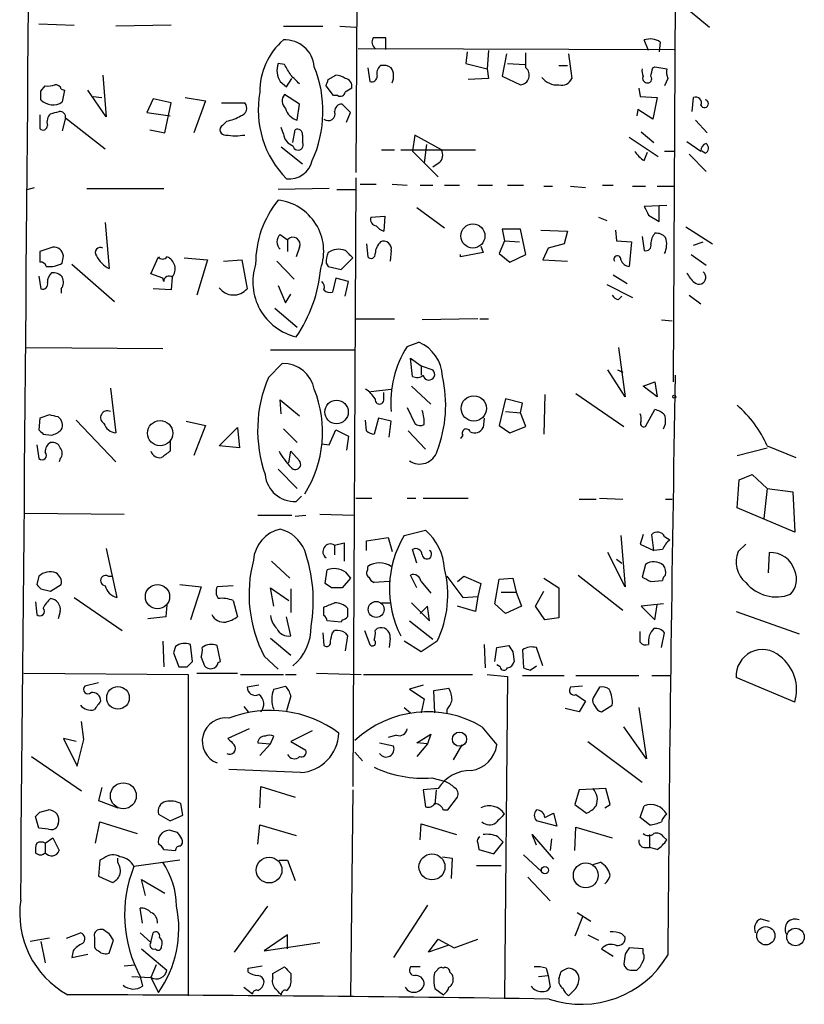
# Model space of a CAD drawing. Extents: x 3 to 725, y 8 to 944.
# Drawn here: x 472 to 534, y 662 to 740 of the extents above; entities that cross this region are included whole.
import ezdxf

# ---------------------------------------------------------------- set-up
doc = ezdxf.new("R2010")
doc.units = 0
doc.header["$MEASUREMENT"] = 0
doc.layers.add('MAIN', color=5, linetype='CONTINUOUS')

msp = doc.modelspace()

# ---------------------------------------------------------------- linework, layer by layer
at = {"layer": 'MAIN'}
for p, q in [((498.6867, 802.4706), (498.2633, 727.7099)), ((523.6633, 757.1739), (523.4093, 711.1153)), ((524.764, 740.4946), (526.288, 739.2246)), ((473.1173, 739.4786), (475.9113, 739.3939)), ((483.616, 739.3939), (479.2133, 739.3093)), ((492.506, 739.3093), (495.6387, 739.3093)), ((496.9933, 739.3093), (498.2633, 739.2246)), ((500.634, 737.4466), (500.634, 738.3779)), ((521.462, 737.3619), (521.1233, 738.2086)), ((522.3933, 738.0393), (522.3087, 737.2773)), ((498.4327, 737.5313), (523.494, 737.4466)), ((507.0687, 737.2773), (506.984, 736.3459)), ((508.762, 737.3619), (508.6773, 735.9226)), ((510.2013, 737.1079), (509.8627, 735.3299)), ((511.7253, 736.0073), (511.7253, 737.1926)), ((515.112, 737.1079), (515.366, 735.1606)), ((492.5907, 736.2613), (492.0827, 736.3459)), ((506.984, 736.3459), (508.6773, 735.9226)), ((510.286, 736.3459), (511.6407, 736.2613)), ((514.35, 736.1766), (515.0273, 736.1766)), ((478.1973, 735.4146), (478.4513, 732.1126)), ((496.062, 735.0759), (496.6547, 735.4146)), ((499.1947, 736.0073), (499.364, 734.9066)), ((508.6773, 735.9226), (508.762, 735.1606)), ((509.8627, 735.3299), (511.302, 734.6526)), ((521.8007, 736.0073), (521.97, 736.0919)), ((521.97, 736.0919), (522.9013, 735.9226)), ((473.2867, 734.1446), (473.6253, 734.5679)), ((492.252, 734.9066), (492.76, 734.4833)), ((492.76, 734.4833), (493.1833, 735.1606)), ((496.4853, 733.8059), (495.8927, 734.5679)), ((508.762, 735.1606), (507.1533, 735.0759)), ((522.986, 735.1606), (522.732, 734.5679)), ((474.8953, 734.3139), (475.1493, 734.2293)), ((475.1493, 734.2293), (474.98, 733.2979)), ((478.4513, 732.1126), (477.012, 734.2293)), ((493.776, 733.1286), (492.5907, 733.8906)), ((496.824, 733.8059), (496.4853, 733.8059)), ((520.7, 734.3986), (520.7847, 733.7213)), ((477.4353, 733.7213), (478.1127, 733.6366)), ((482.1767, 733.5519), (481.6687, 732.4513)), ((483.616, 733.2133), (482.1767, 733.5519)), ((483.108, 730.8426), (483.616, 733.2133)), ((484.7167, 733.6366), (486.3253, 733.3826)), ((486.3253, 733.3826), (485.394, 730.8426)), ((487.5953, 733.2133), (489.458, 733.2133)), ((493.6067, 731.8586), (493.776, 733.1286)), ((497.84, 732.4513), (497.1627, 733.1286)), ((520.7847, 733.7213), (522.1393, 733.6366)), ((522.1393, 733.6366), (521.8007, 731.9433)), ((524.9333, 732.5359), (525.018, 733.6366)), ((473.202, 732.2819), (473.202, 731.1813)), ((481.6687, 732.4513), (483.5313, 732.1973)), ((497.5013, 731.6893), (497.84, 732.4513)), ((520.6153, 732.7053), (520.5307, 732.1973)), ((521.8007, 731.9433), (520.6153, 732.7053)), ((475.234, 732.0279), (474.98, 731.0119)), ((475.234, 732.0279), (478.3667, 729.5726)), ((488.0187, 731.7739), (487.68, 731.4353)), ((525.1873, 731.8586), (526.1187, 730.8426)), ((481.9227, 731.0966), (483.108, 730.8426)), ((492.506, 730.7579), (492.3367, 731.2659)), ((493.268, 730.0806), (493.4373, 731.0966)), ((494.03, 730.6733), (494.03, 730.0806)), ((502.92, 730.6733), (502.7507, 729.4033)), ((505.0367, 729.4879), (502.92, 730.6733)), ((520.8693, 730.9273), (521.8853, 730.0806)), ((503.8513, 729.9113), (503.682, 728.4719)), ((519.938, 730.5039), (522.224, 728.9799)), ((524.51, 730.1653), (525.6107, 729.4033)), ((492.3367, 729.7419), (494.03, 728.3873)), ((500.2953, 729.4879), (501.3113, 729.4879)), ((501.8193, 729.4879), (507.746, 729.4879)), ((502.7507, 729.4033), (504.7827, 727.3713)), ((521.1233, 728.6413), (521.3773, 729.3186)), ((522.732, 729.4033), (523.494, 729.4033)), ((524.6793, 729.1493), (526.034, 727.7946)), ((525.9493, 729.2339), (525.6953, 729.4033)), ((504.8673, 728.4719), (504.3593, 728.1333)), ((498.2633, 727.2866), (498.0093, 679.0266)), ((498.602, 726.7786), (499.872, 726.7786)), ((501.142, 726.7786), (502.3273, 726.6939)), ((472.186, 726.3553), (472.7787, 726.5246)), ((476.9273, 726.4399), (483.0233, 726.4399)), ((496.1467, 726.4399), (492.0827, 726.3553)), ((496.7393, 726.3553), (498.2633, 726.3553)), ((503.3433, 726.6939), (504.3593, 726.6939)), ((505.2907, 726.6939), (506.476, 726.6939)), ((507.9153, 726.6939), (509.1007, 726.6939)), ((510.286, 726.6939), (511.556, 726.6939)), ((513.1647, 726.6093), (513.842, 726.6093)), ((515.2813, 726.6093), (516.4667, 726.5246)), ((517.8213, 726.6939), (518.668, 726.6939)), ((520.192, 726.6093), (521.208, 726.6093)), ((522.1393, 726.6093), (523.494, 726.6093)), ((503.0893, 724.9159), (505.2907, 723.3073)), ((522.9013, 725.0853), (521.1233, 725.0006)), ((522.3087, 723.8153), (522.3087, 725.0853)), ((478.3667, 723.7306), (478.7053, 720.0899)), ((499.4487, 724.1539), (500.5493, 724.2386)), ((500.5493, 724.2386), (500.4647, 723.0533)), ((517.4827, 724.1539), (518.16, 723.8999)), ((521.462, 724.3233), (522.3087, 723.8153)), ((511.302, 723.2226), (509.8627, 723.2226)), ((509.8627, 723.2226), (510.032, 722.2913)), ((511.7253, 721.1906), (511.302, 723.2226)), ((512.9107, 723.1379), (515.0273, 723.0533)), ((515.0273, 723.0533), (514.7733, 722.0373)), ((518.8373, 723.1379), (518.922, 722.2913)), ((524.4253, 723.3919), (526.542, 722.0373)), ((492.252, 722.7993), (492.8447, 722.3759)), ((492.8447, 722.3759), (492.8447, 721.4446)), ((510.032, 722.2913), (509.6087, 721.2753)), ((510.032, 722.2913), (511.2173, 722.2066)), ((518.922, 722.2913), (520.1073, 722.2066)), ((520.1073, 722.2066), (519.938, 720.2593)), ((520.954, 722.6299), (521.1233, 721.5293)), ((525.018, 721.9526), (525.78, 722.2066)), ((474.218, 721.7833), (473.202, 721.4446)), ((493.776, 721.7833), (493.522, 721.0213)), ((499.11, 722.0373), (499.1947, 721.0213)), ((501.0573, 721.5293), (500.9727, 720.6826)), ((508.3387, 721.3599), (506.5607, 721.0213)), ((508.1693, 721.8679), (508.3387, 721.3599)), ((509.6087, 721.2753), (510.4553, 720.5979)), ((513.5033, 721.6986), (513.08, 720.7673)), ((514.7733, 722.0373), (513.5033, 721.6986)), ((474.98, 720.5133), (475.0647, 721.1059)), ((482.0073, 719.6666), (482.6, 721.0213)), ((484.632, 720.9366), (486.4947, 720.7673)), ((486.4947, 720.7673), (485.648, 717.9733)), ((487.7647, 720.6826), (489.204, 720.7673)), ((489.204, 720.7673), (489.6273, 718.4813)), ((491.998, 720.6826), (493.3527, 719.2433)), ((495.8927, 720.5133), (496.062, 720.2593)), ((497.078, 720.0053), (498.0093, 720.9366)), ((506.5607, 721.0213), (506.5607, 721.1906)), ((510.4553, 720.5979), (511.7253, 721.1906)), ((513.08, 720.7673), (515.0273, 720.6826)), ((524.8487, 721.1906), (526.034, 720.3439)), ((475.742, 720.4286), (479.1287, 717.4653)), ((496.062, 720.2593), (497.078, 720.0053)), ((473.1173, 719.4973), (473.2867, 718.4813)), ((482.9387, 719.3279), (482.0073, 719.6666)), ((483.0233, 719.0739), (482.9387, 719.3279)), ((483.7007, 719.4126), (483.616, 718.3966)), ((496.6547, 719.3279), (496.4007, 718.2273)), ((497.6707, 719.0739), (496.6547, 719.3279)), ((497.4167, 717.8886), (497.6707, 719.0739)), ((518.668, 719.5819), (519.7687, 718.9046)), ((474.8953, 718.4813), (474.8953, 718.1426)), ((483.616, 718.3966), (482.1767, 718.4813)), ((492.0827, 718.7353), (492.6753, 717.3806)), ((518.16, 718.8199), (520.192, 717.8039)), ((492.6753, 717.3806), (493.0987, 718.0579)), ((519.0913, 717.6346), (519.3453, 717.8886)), ((524.6793, 717.9733), (525.6107, 717.2959)), ((491.8287, 716.9573), (493.6067, 715.4333)), ((498.1787, 716.1106), (501.3113, 716.1106)), ((507.9153, 716.1106), (503.5127, 716.0259)), ((508.0847, 716.1106), (508.762, 716.1106)), ((522.478, 716.0259), (523.3247, 715.9413)), ((502.3273, 713.9093), (503.2587, 714.2479)), ((472.1013, 713.8246), (482.9387, 713.7399)), ((491.49, 713.6553), (498.1787, 713.6553)), ((519.0913, 713.8246), (519.5993, 709.9299)), ((502.7507, 711.5386), (502.5813, 712.9779)), ((502.5813, 712.9779), (503.428, 712.3853)), ((491.3207, 711.4539), (492.4213, 712.5546)), ((503.428, 712.3853), (503.428, 711.6233)), ((503.428, 712.3853), (504.3593, 712.0466)), ((519.5993, 709.9299), (518.2447, 712.0466)), ((519.0067, 712.0466), (519.43, 711.8773)), ((521.0387, 710.7766), (521.97, 711.1153)), ((521.97, 711.1153), (522.1393, 709.9299)), ((478.79, 710.6073), (479.2133, 707.0513)), ((499.4487, 710.3533), (501.0573, 710.5226)), ((502.666, 710.7766), (504.19, 709.3373)), ((522.1393, 709.9299), (521.0387, 710.7766)), ((492.3367, 708.5753), (492.252, 709.6759)), ((492.252, 709.6759), (493.776, 708.4059)), ((500.4647, 709.7606), (500.4647, 710.2686)), ((510.1167, 709.7606), (509.6087, 707.6439)), ((511.4713, 709.4219), (510.1167, 709.7606)), ((513.2493, 710.0993), (513.1647, 706.9666)), ((515.7047, 710.1839), (519.5147, 707.5593)), ((502.3273, 709.0833), (502.92, 707.8133)), ((511.302, 708.6599), (511.4713, 709.4219)), ((521.208, 707.5593), (521.97, 708.9139)), ((473.202, 708.2366), (473.1173, 707.3053)), ((473.964, 708.4906), (473.202, 708.2366)), ((476.0807, 708.0673), (479.2133, 704.7653)), ((499.11, 707.2206), (499.0253, 708.0673)), ((500.0413, 708.2366), (499.7027, 706.9666)), ((501.0573, 707.9826), (500.0413, 708.2366)), ((508.4233, 708.2366), (508.3387, 707.4746)), ((510.1167, 708.7446), (511.302, 708.6599)), ((511.7253, 707.5593), (511.302, 708.6599)), ((484.8013, 707.9826), (486.3253, 707.6439)), ((486.3253, 707.6439), (485.394, 705.2733)), ((487.426, 706.0353), (488.8653, 707.4746)), ((488.8653, 707.4746), (489.0347, 705.8659)), ((492.506, 707.3899), (493.6067, 706.2893)), ((496.1467, 706.1199), (496.6547, 707.3053)), ((496.6547, 707.3053), (497.6707, 706.7973)), ((500.888, 706.7126), (501.0573, 707.9826)), ((502.412, 707.2206), (503.7667, 705.7813)), ((509.6087, 707.6439), (510.4553, 707.0513)), ((510.4553, 707.0513), (511.7253, 707.5593)), ((473.456, 706.9666), (474.1333, 706.8819)), ((497.6707, 706.7973), (497.5013, 705.6966)), ((506.73, 706.8819), (506.5607, 706.6279)), ((472.948, 706.1199), (473.1173, 705.0193)), ((483.5313, 706.3739), (483.5313, 705.6119)), ((489.0347, 705.8659), (487.426, 706.0353)), ((495.554, 706.2046), (496.1467, 706.1199)), ((528.4893, 705.2733), (530.86, 705.8659)), ((530.86, 706.0353), (533.146, 705.1039)), ((474.8107, 705.0193), (474.726, 704.7653)), ((492.9293, 704.6806), (493.0987, 705.6119)), ((493.0987, 705.6119), (493.776, 704.8499)), ((492.0827, 704.1726), (493.6067, 702.6486)), ((528.4893, 701.1246), (528.6587, 703.3259)), ((528.6587, 703.3259), (529.6747, 703.7493)), ((529.6747, 703.7493), (530.86, 702.6486)), ((530.86, 702.6486), (530.606, 700.2779)), ((530.86, 702.6486), (532.892, 702.3946)), ((493.9453, 702.0559), (493.522, 701.6326)), ((498.2633, 701.8866), (499.5333, 701.8866)), ((502.3273, 701.8866), (503.0047, 701.8866)), ((503.5973, 701.8866), (507.1533, 701.8866)), ((515.9587, 701.8019), (517.3133, 701.8019)), ((517.5673, 701.8866), (519.43, 701.8019)), ((522.8167, 701.8019), (523.3247, 701.8019)), ((532.892, 702.3946), (533.0613, 699.1773)), ((533.0613, 699.1773), (528.4893, 701.1246)), ((472.0167, 700.7013), (479.8907, 700.6166)), ((490.474, 700.5319), (493.1833, 700.5319)), ((493.4373, 700.4473), (494.284, 700.5319)), ((495.3847, 700.6166), (498.094, 700.5319)), ((499.11, 698.4999), (500.8033, 698.7539)), ((500.8033, 698.7539), (501.142, 697.6533)), ((502.0733, 698.9233), (503.7667, 699.3466)), ((519.2607, 698.9233), (519.5993, 694.8593)), ((521.0387, 699.0079), (520.7847, 698.2459)), ((521.8853, 697.7379), (521.716, 699.0079)), ((522.732, 698.8386), (523.1553, 698.5846)), ((478.4513, 697.9073), (479.298, 694.0126)), ((496.57, 698.1613), (497.332, 698.3306)), ((496.57, 698.1613), (496.57, 697.3993)), ((497.332, 698.3306), (497.332, 696.8913)), ((499.11, 697.7379), (499.11, 698.4999)), ((520.7847, 698.2459), (521.8853, 697.7379)), ((529.1667, 698.2459), (528.574, 697.6533)), ((503.0893, 696.7219), (502.7507, 697.8226)), ((519.5993, 694.8593), (518.2447, 697.5686)), ((522.5627, 697.8226), (521.8853, 697.7379)), ((531.0293, 697.5686), (530.9447, 695.9599)), ((491.5747, 696.8913), (493.014, 695.5366)), ((499.1947, 696.2139), (499.1947, 696.4679)), ((518.922, 697.0606), (519.3453, 696.7219)), ((521.208, 696.6373), (520.954, 695.6213)), ((473.1173, 695.7059), (472.948, 695.0286)), ((478.6207, 695.7059), (478.9593, 695.7059)), ((495.808, 695.1133), (495.9773, 696.2139)), ((497.84, 695.5366), (497.1627, 694.7746)), ((497.4167, 696.0446), (497.84, 695.5366)), ((503.0893, 694.7746), (502.5813, 695.7906)), ((505.46, 695.7059), (506.73, 694.0126)), ((506.3067, 695.2826), (506.8147, 695.7059)), ((506.8147, 695.7059), (508.1693, 695.1133)), ((509.6087, 695.4519), (510.7093, 695.5366)), ((510.7093, 695.5366), (510.9633, 694.4359)), ((513.1647, 695.5366), (514.35, 694.7746)), ((515.874, 695.7906), (519.43, 692.9966)), ((474.0487, 694.5206), (474.8953, 695.0286)), ((484.2933, 695.0286), (485.9867, 694.8593)), ((485.9867, 694.8593), (485.14, 692.2346)), ((488.5267, 694.9439), (487.2567, 694.8593)), ((491.744, 693.3353), (491.49, 694.7746)), ((491.49, 694.7746), (492.9293, 693.7586)), ((496.316, 694.7746), (495.808, 695.1133)), ((500.888, 695.2826), (499.7027, 695.1979)), ((503.428, 695.2826), (504.19, 694.3513)), ((508.1693, 695.1133), (507.9153, 694.0973)), ((509.27, 693.5046), (509.6087, 695.4519)), ((514.35, 694.7746), (514.35, 692.4039)), ((521.6313, 695.2826), (522.5627, 695.3673)), ((473.2867, 694.6899), (474.0487, 694.5206)), ((475.9113, 694.0126), (479.7213, 691.3879)), ((493.0987, 694.6899), (493.0987, 692.8273)), ((506.73, 694.0126), (507.9153, 694.0973)), ((507.9153, 694.0973), (507.746, 692.9119)), ((509.778, 694.4359), (510.9633, 694.4359)), ((510.9633, 694.4359), (511.3867, 693.3353)), ((512.4873, 693.3353), (513.1647, 694.5206)), ((472.8633, 693.6739), (472.948, 692.6579)), ((483.2773, 693.4199), (483.1927, 692.4886)), ((488.5267, 693.7586), (488.8653, 692.4886)), ((495.7233, 692.5733), (495.7233, 693.2506)), ((500.2953, 693.5893), (500.9727, 693.5893)), ((502.666, 693.5893), (504.1053, 692.1499)), ((503.936, 693.3353), (503.3433, 692.7426)), ((504.1053, 692.1499), (503.936, 693.3353)), ((507.746, 692.9119), (506.3067, 693.3353)), ((510.1167, 692.7426), (509.27, 693.5046)), ((511.3867, 693.3353), (510.1167, 692.7426)), ((513.2493, 692.2346), (512.4873, 693.3353)), ((522.6473, 693.5046), (520.8693, 693.3353)), ((520.8693, 693.3353), (521.97, 692.2346)), ((521.97, 692.2346), (522.1393, 693.4199)), ((474.8107, 692.9119), (474.6413, 692.3193)), ((483.1927, 692.4886), (481.7533, 692.3193)), ((493.0987, 690.9646), (492.76, 692.4886)), ((514.35, 692.4039), (513.2493, 692.2346)), ((528.4047, 692.9119), (533.4, 691.1339)), ((497.078, 692.0653), (495.9773, 692.1499)), ((497.1627, 692.2346), (497.078, 692.0653)), ((502.4967, 692.1499), (504.3593, 690.7106)), ((495.6387, 691.2186), (495.7233, 690.2026)), ((496.4007, 691.2186), (496.57, 691.3879)), ((497.4167, 691.2186), (497.586, 690.9646)), ((497.586, 690.9646), (497.4167, 689.7793)), ((498.9407, 691.3879), (499.364, 690.2873)), ((499.7873, 691.3879), (499.9567, 691.5573)), ((520.7847, 690.4566), (520.7847, 691.3033)), ((522.478, 690.0333), (522.732, 691.2186)), ((482.9387, 690.5413), (483.0233, 688.5093)), ((483.9547, 690.1179), (483.7853, 689.6099)), ((485.3093, 688.9326), (485.14, 690.2873)), ((487.5107, 688.9326), (487.2567, 690.2026)), ((491.49, 690.7953), (493.0987, 689.4406)), ((500.9727, 690.7953), (500.888, 690.0333)), ((503.428, 689.6946), (502.0733, 690.5413)), ((504.698, 690.5413), (503.428, 689.6946)), ((508.4233, 690.2873), (508.508, 688.4246)), ((509.4393, 690.0333), (510.3707, 690.2026)), ((483.7853, 689.6099), (484.2087, 688.5093)), ((485.9867, 689.2713), (486.2407, 688.5939)), ((490.982, 689.3559), (492.0827, 688.3399)), ((509.27, 688.9326), (509.4393, 690.0333)), ((510.7093, 689.6946), (510.794, 688.9326)), ((511.4713, 689.8639), (511.556, 688.4246)), ((513.08, 688.5939), (512.572, 690.0333)), ((484.886, 688.5093), (485.3093, 688.9326)), ((487.3413, 688.8479), (487.5107, 688.9326)), ((509.6933, 688.5093), (509.4393, 688.6786)), ((512.064, 688.2553), (512.572, 688.5939)), ((471.932, 688.0013), (484.9707, 687.9166)), ((484.9707, 687.9166), (484.9707, 662.4319)), ((485.648, 688.0013), (488.8653, 688.0013)), ((489.1193, 687.9166), (492.506, 687.9166)), ((492.6753, 687.9166), (493.522, 687.9166)), ((495.1307, 688.0013), (498.6867, 687.9166)), ((498.856, 687.9166), (507.492, 687.9166)), ((508.6773, 687.9166), (510.286, 687.7473)), ((510.286, 687.7473), (510.032, 662.2626)), ((511.4713, 687.8319), (514.7733, 687.8319)), ((515.7047, 687.8319), (520.7, 687.8319)), ((521.716, 687.8319), (523.1553, 687.8319)), ((477.8587, 687.2393), (476.758, 686.9853)), ((490.5587, 687.0699), (489.6273, 686.9006)), ((491.744, 686.7313), (492.6753, 686.9853)), ((503.5973, 687.0699), (502.4967, 686.7313)), ((516.2127, 686.9853), (515.2813, 686.9006)), ((533.0613, 685.7153), (528.4047, 687.6626)), ((493.0987, 686.2233), (492.76, 685.0379)), ((502.4967, 686.7313), (503.682, 685.9693)), ((504.444, 686.6466), (505.6293, 686.8159)), ((504.5287, 684.8686), (504.444, 686.6466)), ((515.7047, 686.3079), (516.4667, 685.7999)), ((517.5673, 686.9006), (517.0593, 686.0539)), ((489.3733, 685.3766), (489.712, 684.9533)), ((503.682, 685.9693), (503.428, 684.8686)), ((516.4667, 685.7999), (515.9587, 684.9533)), ((517.7367, 684.9533), (518.5833, 685.4613)), ((502.0733, 685.2919), (502.5813, 684.8686)), ((505.46, 685.1226), (505.46, 684.7839)), ((515.9587, 684.9533), (514.858, 685.2073)), ((520.7, 685.2919), (521.2927, 681.2279)), ((476.6733, 682.7519), (476.504, 684.1913)), ((489.7967, 683.5986), (488.1033, 682.8366)), ((494.792, 683.4293), (493.0987, 682.5826)), ((501.4807, 683.0906), (500.8033, 682.9213)), ((503.0893, 682.4979), (504.19, 683.1753)), ((504.19, 683.1753), (503.936, 682.4133)), ((508.254, 683.7679), (509.4393, 682.3286)), ((521.2927, 681.2279), (519.5147, 683.7679)), ((476.0807, 682.5826), (475.0647, 682.8366)), ((475.0647, 682.8366), (476.1653, 680.6353)), ((476.1653, 680.6353), (476.6733, 682.7519)), ((490.474, 682.4979), (491.49, 682.4133)), ((491.49, 682.4133), (490.6433, 681.4819)), ((491.49, 682.4133), (491.744, 683.0059)), ((493.0987, 682.5826), (494.284, 681.9053)), ((500.126, 682.4979), (501.2267, 682.2439)), ((503.936, 682.4133), (503.0893, 682.4979)), ((503.936, 682.4133), (503.0893, 681.3973)), ((506.6453, 682.3286), (505.968, 681.1433)), ((516.636, 682.5826), (520.954, 679.3653)), ((498.1787, 681.7359), (498.7713, 681.0586)), ((472.5247, 681.3973), (476.504, 678.6879)), ((493.8607, 680.1273), (488.188, 680.3813)), ((504.2747, 679.7039), (505.2907, 679.4499)), ((478.1127, 678.9419), (477.8587, 677.9259)), ((490.6433, 677.3333), (490.728, 679.0266)), ((490.728, 679.0266), (493.4373, 678.1799)), ((498.0093, 678.7726), (497.84, 662.3473)), ((504.7827, 678.8573), (503.5973, 678.7726)), ((503.5973, 678.7726), (503.7667, 677.4179)), ((504.6133, 678.7726), (504.5287, 677.5873)), ((515.9587, 678.7726), (515.62, 677.5873)), ((518.0753, 678.8573), (515.9587, 678.7726)), ((518.414, 677.5873), (518.0753, 678.8573)), ((477.8587, 677.9259), (479.3827, 677.3333)), ((484.5473, 676.7406), (484.378, 677.6719)), ((505.5447, 677.1639), (506.3067, 678.1799)), ((515.62, 677.5873), (516.5513, 676.9099)), ((517.9907, 677.3333), (518.414, 677.5873)), ((473.202, 676.9946), (473.8793, 677.1639)), ((482.6, 676.8253), (483.5313, 676.3173)), ((505.206, 677.1639), (505.5447, 677.1639)), ((513.2493, 676.5713), (513.9267, 676.9099)), ((513.9267, 676.9099), (514.1807, 675.8939)), ((520.7847, 676.5713), (521.1233, 677.5026)), ((473.1173, 675.7246), (472.8633, 676.6559)), ((474.6413, 676.0633), (474.5567, 675.8093)), ((477.6047, 674.5393), (477.9433, 676.2326)), ((477.9433, 676.2326), (480.9067, 675.3013)), ((483.5313, 676.3173), (484.5473, 676.7406)), ((503.3433, 674.7933), (503.428, 676.0633)), ((503.428, 676.0633), (506.222, 675.2166)), ((514.1807, 675.8939), (512.572, 676.3173)), ((521.5467, 675.9786), (520.7847, 676.5713)), ((473.8793, 675.6399), (473.1173, 675.7246)), ((484.124, 675.3859), (483.4467, 675.5553)), ((490.474, 674.4546), (490.6433, 675.9786)), ((490.6433, 675.9786), (493.522, 675.1319)), ((512.572, 674.3699), (512.2333, 675.2166)), ((512.2333, 675.2166), (513.9267, 673.2693)), ((515.62, 673.9466), (515.7047, 675.8093)), ((515.7047, 675.8093), (518.5833, 674.9626)), ((521.5467, 675.2166), (521.5467, 674.2006)), ((473.6253, 674.5393), (474.218, 674.9626)), ((473.6253, 674.5393), (473.6253, 673.7773)), ((474.218, 674.9626), (474.726, 673.9466)), ((507.9153, 674.5393), (508, 674.0313)), ((509.1853, 673.6926), (509.9473, 674.6239)), ((509.524, 675.0473), (509.9473, 674.6239)), ((513.7573, 674.8779), (513.6727, 673.9466)), ((522.6473, 675.0473), (522.9013, 674.7933)), ((483.0233, 674.0313), (483.9547, 673.9466)), ((508, 674.0313), (509.1853, 673.6926)), ((521.1233, 674.2006), (521.5467, 674.2006)), ((522.1393, 674.0313), (521.5467, 674.2006)), ((477.9433, 673.1846), (477.8587, 671.9146)), ((478.282, 673.3539), (477.9433, 673.1846)), ((479.3827, 673.0153), (479.3827, 673.3539)), ((484.2933, 673.1846), (480.6527, 672.6766)), ((492.1673, 673.1846), (492.8447, 673.1846)), ((492.8447, 673.1846), (493.4373, 671.5759)), ((505.1213, 673.4386), (505.8833, 673.3539)), ((505.8833, 673.3539), (505.7987, 671.7453)), ((511.556, 673.6079), (512.9953, 672.2533)), ((517.0593, 672.8459), (517.652, 673.0153)), ((507.8307, 672.7613), (509.778, 672.7613)), ((477.8587, 671.9146), (478.9593, 671.4066)), ((481.584, 670.3906), (481.2453, 671.6606)), ((481.2453, 671.6606), (483.108, 670.5599)), ((511.8947, 671.8299), (513.6727, 669.9673)), ((481.33, 668.1893), (481.1607, 669.3746)), ((491.236, 669.5439), (488.6113, 665.9033)), ((503.936, 669.6286), (501.2267, 665.4799)), ((515.7893, 669.0359), (516.89, 668.3586)), ((516.2127, 668.6973), (515.62, 667.1733)), ((530.352, 668.5279), (531.0293, 668.3586)), ((475.3187, 667.0039), (476.4193, 667.4273)), ((478.1973, 667.6813), (477.9433, 667.6813)), ((481.1607, 667.4273), (482.0073, 666.6653)), ((482.0073, 666.6653), (482.1767, 667.4273)), ((473.964, 667.0039), (472.44, 666.7499)), ((473.2867, 666.7499), (473.6253, 665.0566)), ((477.52, 667.0886), (477.52, 666.4959)), ((478.7053, 665.8186), (479.044, 666.8346)), ((492.8447, 667.2579), (490.982, 665.9879)), ((490.982, 665.9879), (495.3847, 666.6653)), ((492.8447, 666.1573), (492.8447, 667.2579)), ((504.0207, 665.9033), (504.7827, 666.9193)), ((504.7827, 666.9193), (506.0527, 666.2419)), ((506.0527, 666.2419), (507.9153, 666.9193)), ((516.636, 667.2579), (517.4827, 666.8346)), ((519.3453, 667.3426), (519.5993, 667.0886)), ((475.8267, 665.9879), (475.742, 665.4799)), ((481.2453, 666.1573), (483.2773, 664.4639)), ((505.5447, 666.4113), (504.0207, 665.9033)), ((517.7367, 666.1573), (518.668, 665.5646)), ((521.0387, 666.1573), (519.938, 666.2419)), ((521.0387, 665.8186), (521.0387, 666.1573)), ((475.742, 665.4799), (477.012, 665.7339)), ((519.5993, 665.7339), (519.5147, 664.9719)), ((479.8907, 664.8026), (480.7373, 664.8873)), ((482.4307, 664.8873), (482.0073, 663.8713)), ((489.712, 664.6333), (490.8127, 664.8026)), ((489.712, 664.2946), (489.712, 664.6333)), ((491.6593, 664.2099), (492.5907, 664.7179)), ((503.3433, 664.7179), (502.5813, 664.7179)), ((513.334, 664.6333), (513.5033, 664.0406)), ((520.0227, 664.4639), (520.5307, 664.4639)), ((480.4833, 663.9559), (482.0073, 663.8713)), ((481.1607, 663.9559), (481.33, 663.1939)), ((482.0073, 663.8713), (482.6, 662.6859)), ((491.6593, 663.8713), (491.6593, 664.2099)), ((493.0987, 664.2099), (493.0987, 663.7866)), ((512.7413, 663.9559), (513.5033, 664.0406)), ((513.5033, 664.0406), (513.6727, 663.1093)), ((489.3733, 663.1093), (490.0507, 662.6013)), ((504.5287, 663.0246), (505.206, 662.5166)), ((515.4507, 662.7706), (515.112, 662.4319))]:
    msp.add_line(p, q, dxfattribs=at)
for centre, radius in [((507.5339, 722.6713), 0.954), ((496.7227, 708.7173), 0.9329), ((507.6063, 709.0012), 1.002), ((523.494, 709.93), 0.1197), ((482.73, 707.0364), 1.0016), ((482.5265, 694.0716), 0.9634), ((499.8633, 693.0646), 0.6317), ((479.3936, 686.0558), 0.8981), ((506.4715, 682.7769), 0.5626), ((479.8167, 678.2922), 1.0306), ((504.2911, 672.6523), 1.0306), ((491.3752, 672.3999), 1.0206), ((516.4852, 671.9823), 0.9868), ((513.2493, 672.3888), 0.2878), ((530.7595, 667.1936), 0.7223), ((533.1166, 667.0952), 0.6958)]:
    msp.add_circle(centre, radius, dxfattribs=at)
for centre, radius, start, end in [((-41501.1529, 1071.4986), 41974.7507, 359.45201461, 359.6811976), ((496.0576, 734.1215), 5.4147, 130.989923, 180.651842), ((492.6433, 735.8855), 2.3272, 5.088327, 93.382364), ((500.1967, 738.0534), 0.6635, 150.718925, 231.898552), ((500.126, 484.3781), 254.0003, 89.885409, 90.114591), ((521.5985, 736.9249), 1.3688, 54.503196, 110.313542), ((493.73, 735.8101), 1.7322, 161.982391, 211.437405), ((281.1734, 608.8402), 246.8469, 30.848162, 31.077349), ((500.6482, 735.5839), 0.7367, 126.432795, 200.169164), ((500.4225, 735.0341), 1.162, 56.884348, 100.502431), ((324.1124, 565.751), 239.4621, 44.885409, 45.114591), ((486.209, 732.5636), 9.4367, 335.440323, 21.955759), ((496.5698, 733.89), 1.527, 56.315136, 86.812677), ((499.4958, 735.3487), 0.4613, 253.399492, 357.664214), ((499.9915, 735.3354), 1.2599, 335.947471, 32.228088), ((511.2377, 735.4162), 0.7663, 274.813316, 50.480685), ((521.8843, 735.7531), 0.9456, 169.674018, 206.58673), ((521.335, 735.1605), 0.3413, 150.242626, 262.879149), ((521.3985, 735.1182), 0.3146, 250.349851, 42.282263), ((352.366, 778.0186), 174.5654, 345.845185, 346.074368), ((524.4695, 735.7112), 1.5824, 172.322568, 200.362373), ((473.8367, 736.1361), 1.5824, 262.322568, 290.362373), ((474.4551, 734.204), 0.4537, 14.017867, 98.594459), ((368.9699, 777.1494), 133.8752, 341.453843, 341.683013), ((497.3214, 734.5467), 0.6213, 346.207586, 81.176006), ((514.2078, 736.172), 1.526, 217.390269, 275.346713), ((514.597, 735.4286), 0.8144, 252.343781, 340.786322), ((303.9367, 733.806), 169.3503, 359.885409, 0.114558), ((498.2309, 732.6461), 7.7182, 169.4451, 224.859846), ((493.2333, 733.3864), 0.8168, 141.881384, 226.909979), ((497.0357, 734.1305), 0.3875, 236.88812, 349.502061), ((582.3533, 607.2178), 152.6537, 123.578078, 123.807241), ((474.2322, 734.3703), 1.3074, 223.68291, 304.88862), ((488.9771, 732.8092), 0.6281, 283.082803, 40.040317), ((497.1485, 732.5501), 0.5787, 88.593886, 181.406114), ((525.2127, 733.2386), 0.4431, 333.932306, 116.067694), ((525.9019, 733.1581), 0.3128, 201.413638, 81.284474), ((474.6977, 731.6893), 0.938, 133.777634, 195.710475), ((432.0579, 901.7939), 174.5533, 283.919686, 284.148845), ((474.7966, 732.0985), 0.4431, 350.831064, 99.168936), ((487.4392, 734.9223), 3.2013, 280.42923, 301.655927), ((493.903, 733.0863), 1.263, 193.57302, 256.43139), ((496.0718, 732.3466), 0.533, 229.169015, 20.805183), ((473.456, 731.4071), 0.3399, 221.636339, 4.759442), ((487.8917, 731.0825), 0.4114, 120.966145, 275.901842), ((488.696, 736.0027), 5.3836, 261.862974, 278.137026), ((493.6011, 730.8765), 1.1015, 186.181077, 252.397417), ((493.6066, 730.7071), 0.4247, 355.43576, 113.492649), ((493.6725, 729.8831), 0.4084, 187.95155, 28.918348), ((526.1868, 729.4393), 0.5772, 105.350887, 183.575715), ((525.7598, 729.6407), 0.4487, 294.977557, 52.333315), ((504.3269, 729.0841), 0.8166, 311.435426, 29.635229), ((522.435, 730.715), 2.4537, 212.315026, 237.684974), ((492.9733, 729.0547), 1.8651, 263.432845, 347.193964), ((498.39, 720.4499), 8.0853, 141.26903, 180.15094), ((491.6277, 721.4566), 4.0775, 340.416312, 83.593082), ((690.5875, 809.3219), 189.2834, 206.45383, 206.683054), ((499.9067, 723.9692), 0.4938, 158.037006, 265.970595), ((500.8027, 724.1532), 1.1507, 216.016391, 252.917772), ((522.9857, 721.9865), 1.3554, 138.538483, 177.851992), ((522.0667, 721.8978), 0.9908, 40.805138, 95.600693), ((492.8165, 722.2066), 0.8185, 133.604026, 226.395974), ((493.2703, 722.0167), 0.5569, 335.224859, 139.836137), ((501.1302, 721.2267), 1.3438, 133.178636, 177.927351), ((500.4647, 721.6563), 0.6061, 347.903922, 114.776461), ((521.2016, 722.0152), 1.6999, 334.197702, 18.17061), ((684.9018, 721.0212), 211.7002, 179.885408, 180.114564), ((474.289, 721.0042), 0.7823, 7.469297, 95.207027), ((477.9856, 721.366), 0.3943, 57.523235, 221.27752), ((498.307, 720.4707), 2.4147, 158.392463, 178.989129), ((496.9087, 720.09), 1.5263, 70.559549, 123.693191), ((349.5255, 573.0705), 209.5515, 44.880575, 45.109739), ((499.4564, 721.229), 0.3341, 218.437515, 7.965195), ((521.2716, 721.889), 0.3891, 247.594233, 22.405767), ((473.2698, 720.1493), 0.4537, 14.030118, 98.594459), ((473.9642, 722.2903), 2.0468, 262.865956, 299.753909), ((479.5095, 721.9101), 1.9899, 203.83678, 246.16322), ((482.9387, 721.254), 0.4109, 214.490571, 325.501532), ((482.8915, 720.0597), 1.0361, 321.351419, 68.139032), ((518.9894, 720.8284), 0.2781, 347.308059, 211.631806), ((520.0165, 721.0694), 0.8139, 201.787031, 264.465227), ((474.7608, 719.0162), 0.9665, 130.484912, 181.594926), ((474.2302, 718.7658), 0.9903, 40.782042, 95.615598), ((494.5644, 719.0314), 4.483, 161.840286, 256.554276), ((484.2401, 721.0662), 11.2716, 325.434536, 355.03103), ((526.3291, 720.5547), 1.9886, 203.828505, 231.923362), ((525.4631, 719.3952), 0.5428, 228.398018, 54.28072), ((473.4349, 718.8411), 0.3891, 247.613458, 22.386542), ((474.1711, 719.0167), 0.9006, 323.524537, 26.078517), ((483.4466, 719.074), 0.4233, 53.113861, 180.013536), ((495.1308, 718.6083), 0.6292, 340.338213, 47.731211), ((488.5602, 719.3959), 1.4054, 216.196417, 319.400474), ((496.189, 718.82), 0.6294, 222.276138, 289.655661), ((519.1763, 718.3124), 0.6831, 209.762567, 262.852096), ((502.0266, 711.4059), 3.0976, 2.455325, 66.56169), ((509.0911, 709.5076), 8.07, 146.944999, 185.425321), ((492.491, 710.0382), 2.5174, 11.094336, 91.58659), ((504.0489, 711.7079), 0.4594, 190.610463, 47.496448), ((501.0863, 707.2755), 10.622, 156.835407, 199.388511), ((503.1074, 712.2463), 0.7925, 243.250656, 308.179965), ((495.2117, 709.2679), 10.1664, 338.923443, 12.906035), ((4726.9365, 634.4425), 4204.0663, 178.9480702, 179.5746893), ((486.4271, 707.1227), 9.1865, 327.784249, 21.721611), ((497.7136, 708.4489), 2.4537, 32.315026, 57.684974), ((500.126, 709.6845), 0.3471, 167.336927, 12.663073), ((478.5422, 708.2756), 0.5305, 62.149899, 240.627538), ((500.0167, 707.7282), 3.6653, 0.006253, 17.48234), ((521.5656, 707.2885), 1.675, 45.863544, 76.028469), ((522.5969, 702.4286), 9.0159, 23.580435, 49.189988), ((431.9703, 539.0515), 174.5654, 75.851179, 76.080322), ((474.2265, 707.6778), 0.7655, 330.883605, 57.194178), ((519.9381, 708.1521), 0.9465, 349.683783, 26.559637), ((521.5309, 708.0294), 1.2866, 330.194911, 21.005858), ((557.9366, 791.7859), 119.7133, 224.885375, 225.114625), ((473.7281, 708.5085), 1.6763, 283.988163, 314.129898), ((479.3316, 708.146), 1.1011, 197.587464, 263.832202), ((499.762, 707.9235), 0.9587, 227.151439, 266.453861), ((503.3596, 708.2982), 0.6545, 227.805219, 299.510349), ((507.0105, 707.0459), 0.3249, 16.081041, 210.313555), ((507.6614, 707.8132), 0.7572, 243.431565, 333.438333), ((521.0915, 707.8133), 0.2793, 142.695275, 294.639097), ((474.4083, 705.5909), 0.7856, 117.243539, 184.643715), ((474.208, 705.6786), 0.6311, 17.263584, 104.619728), ((474.3662, 705.4426), 0.6138, 316.399434, 43.600566), ((473.3713, 705.2733), 0.3592, 225, 45), ((482.714, 705.8301), 0.7396, 197.158545, 280.911862), ((610.2045, 536.017), 211.6803, 126.756654, 126.985815), ((496.7588, 708.0027), 5.1767, 207.506051, 225.005478), ((503.3197, 706.033), 1.4412, 235.176362, 343.010972), ((493.4569, 704.5699), 0.4245, 212.477402, 41.265912), ((493.3847, 703.9557), 2.3272, 185.088327, 273.382364), ((492.841, 696.7835), 2.7125, 102.54118, 175.932593), ((491.5563, 696.6649), 2.8525, 22.096073, 75.883863), ((509.2011, 694.7124), 8.2787, 149.426623, 206.917276), ((500.8882, 696.0023), 4.4125, 3.850352, 49.280821), ((522.166, 698.575), 0.6244, 24.972543, 136.109565), ((496.2495, 697.6412), 0.6109, 58.357476, 234.264988), ((503.0047, 697.3824), 0.5082, 1.905397, 119.985395), ((524.3827, 697.0186), 1.9897, 128.08865, 156.16616), ((482.7818, 693.7459), 12.0953, 350.389479, 19.271603), ((503.886, 697.4339), 0.3749, 185.295436, 54.194014), ((530.4963, 696.8181), 2.0959, 156.51604, 230.626348), ((531.1279, 695.5538), 2.0172, 16.576276, 92.801698), ((500.4345, 694.2633), 10.6504, 165.244553, 207.436726), ((496.5132, 694.5664), 1.7325, 58.566045, 108.018708), ((500.126, 695.0699), 1.6798, 56.329799, 123.670201), ((497.0548, 694.2373), 8.4899, 334.193117, 14.051466), ((521.873, 695.6665), 1.1767, 48.852092, 124.411224), ((521.7798, 695.9599), 1.0506, 350.726849, 34.34197), ((474.0037, 694.7178), 1.3274, 69.342414, 131.894493), ((474.0319, 695.198), 0.8799, 348.899511, 59.987772), ((478.4189, 695.3498), 0.4092, 60.46, 262.671808), ((499.5063, 695.956), 0.4044, 140.386678, 235.854122), ((499.9996, 695.9182), 0.7791, 202.400936, 247.599064), ((502.7983, 695.1927), 0.6361, 8.125007, 109.947705), ((605.9626, 864.7668), 189.3057, 243.31696, 243.546156), ((523.1129, 695.325), 0.5518, 122.463229, 175.603684), ((531.4825, 695.4542), 1.7171, 316.241159, 23.151709), ((557.8173, 779.5592), 119.7841, 224.885442, 225.114558), ((479.6225, 695.2684), 1.297, 194.488369, 255.511631), ((488.0661, 694.4633), 0.9011, 153.929748, 216.452783), ((496.7393, 483.1248), 211.6502, 89.885381, 90.114592), ((531.5951, 697.2158), 3.1574, 219.72518, 290.923904), ((487.6379, 691.77), 2.1782, 65.917859, 97.826177), ((473.202, 692.9119), 0.3592, 225, 45), ((475.6552, 692.0668), 2.4586, 130.800733, 153.445371), ((473.9459, 693.057), 0.8769, 350.475375, 83.268025), ((411.4837, 905.0648), 227.9508, 291.687971, 291.917186), ((496.6074, 692.2482), 1.3416, 43.160568, 91.597425), ((666.9359, 692.8272), 169.3502, 179.885409, 180.114558), ((487.7788, 693.0956), 1.0419, 204.840818, 278.566386), ((487.4479, 694.3709), 2.3563, 281.905565, 306.980293), ((492.9575, 692.6721), 1.4708, 183.851648, 229.281668), ((495.4272, 692.1078), 0.5517, 4.376403, 57.539959), ((497.1204, 692.7848), 0.5518, 274.396316, 327.536771), ((490.7554, 691.6453), 3.9527, 309.468906, 1.178544), ((500.253, 690.894), 0.7265, 352.191142, 114.070596), ((492.9168, 691.9451), 0.9973, 202.88326, 280.50989), ((326.9675, 733.2358), 174.5653, 345.843219, 346.07237), ((496.7396, 690.0342), 1.3643, 60.24418, 97.141165), ((498.2209, 691.1761), 1.5806, 339.629778, 7.700518), ((522.9443, 690.4988), 1.4973, 135.013529, 188.120362), ((521.9822, 690.5718), 0.9902, 40.782042, 95.615598), ((484.6956, 689.1656), 1.2065, 68.387304, 127.883313), ((486.8064, 689.1208), 1.1718, 67.400446, 128.854538), ((495.935, 690.4354), 0.3147, 227.717737, 19.667298), ((499.5757, 690.4143), 0.2469, 210.959776, 59.02828), ((637.5399, 774.5985), 152.6259, 213.57026, 213.799443), ((512.1998, 688.7913), 1.2966, 73.317686, 124.183984), ((521.2503, 690.8798), 0.6292, 222.268789, 289.661787), ((484.5049, 689.8215), 1.5807, 339.629778, 7.700518), ((530.4928, 687.7867), 2.0918, 48.604847, 183.401203), ((529.8276, 686.6757), 3.3733, 343.458725, 52.610358), ((484.5474, 857.8592), 169.3502, 269.885409, 270.114558), ((486.7286, 688.9914), 0.6293, 219.17026, 346.818393), ((510.0038, 688.5657), 0.3155, 190.295103, 333.434949), ((510.2015, 689.0171), 0.5985, 278.116564, 351.883436), ((554.1325, 815.3323), 133.8593, 251.453817, 251.683013), ((477.012, 686.7313), 0.3592, 135, 315), ((491.4721, 685.8181), 1.6763, 13.988163, 44.129898), ((517.779, 686.0541), 0.8726, 50.902319, 104.041021), ((477.3519, 685.8067), 0.6761, 359.423757, 97.299509), ((490.2906, 686.9147), 0.6634, 181.217773, 293.837087), ((490.054, 685.5569), 0.9048, 318.153998, 56.097428), ((493.6522, 685.9269), 2.0708, 157.142188, 202.855263), ((503.6305, 685.7705), 2.2557, 2.899444, 27.610188), ((515.5523, 686.6466), 0.3714, 136.854644, 294.225635), ((516.5523, 685.7155), 2.0468, 352.865956, 29.753909), ((477.2237, 686.1174), 1.038, 219.202026, 286.5861), ((647.1149, 558.4494), 211.6803, 143.014185, 143.243346), ((504.2579, 686.289), 1.675, 315.863544, 346.028469), ((517.6522, 685.8423), 0.6295, 160.359033, 227.717127), ((517.8531, 685.6095), 0.6664, 200.455419, 259.941222), ((491.4678, 675.9029), 9.1504, 53.515068, 111.003974), ((503.9524, 676.4796), 8.4631, 59.450631, 133.017708), ((487.9256, 682.6141), 1.85, 81.845369, 248.803056), ((491.4053, 682.3712), 0.7194, 61.913927, 118.079046), ((493.645, 683.3863), 3.2661, 273.786653, 357.782097), ((501.6977, 683.6885), 0.636, 250.052295, 351.87372), ((488.2599, 682.0381), 0.4559, 238.05324, 39.580309), ((615.3572, 809.5825), 179.6053, 224.885409, 225.114592), ((491.0109, 682.4712), 0.5376, 84.042316, 177.15303), ((500.6535, 681.99), 0.6269, 212.703924, 23.891036), ((507.0688, 682.6671), 2.3945, 278.126719, 351.873282), ((493.3668, 681.7923), 0.5687, 203.378474, 316.011584), ((493.9242, 681.7571), 0.3891, 247.613458, 22.386542), ((503.6116, 688.8908), 9.2108, 244.888369, 274.128385), ((507.3287, 677.3273), 2.9703, 88.483684, 148.996547), ((504.4026, 677.2923), 2.3332, 44.991318, 67.627211), ((505.7986, 678.4339), 0.5681, 333.43946, 63.425927), ((516.1061, 677.9774), 1.2972, 338.529947, 42.710139), ((483.3782, 677.0522), 0.8106, 103.228783, 196.255116), ((483.5313, 675.9792), 1.8927, 63.425472, 100.30593), ((503.9783, 678.053), 0.6694, 251.573171, 325.301058), ((504.4502, 676.8618), 0.8139, 21.787031, 84.465227), ((521.6307, 676.1621), 1.4333, 27.562674, 110.73243), ((388.3827, 761.4752), 119.7133, 314.885375, 315.114625), ((473.9003, 676.3643), 0.7999, 337.892626, 91.504421), ((508.8356, 676.1074), 1.3953, 30.965869, 118.524923), ((679.0557, 507.1492), 239.4974, 134.889638, 135.118804), ((513.0165, 676.7406), 0.6138, 136.399434, 223.600566), ((512.5847, 676.495), 0.669, 6.54922, 91.08771), ((515.7463, 678.7311), 1.9912, 293.846208, 321.904188), ((523.5792, 675.8936), 1.1522, 126.039438, 162.889228), ((508.852, 676.8094), 0.8308, 223.966174, 307.232638), ((521.3771, 678.4346), 2.4619, 273.95031, 296.56297), ((474.0909, 676.233), 0.6297, 250.365149, 317.709785), ((483.4951, 674.642), 0.9146, 93.033531, 191.824768), ((357.3049, 590.4646), 152.6261, 33.578069, 33.807272), ((508.6349, 673.0563), 2.1805, 65.936395, 97.807178), ((521.462, 675.7455), 0.6136, 226.380116, 313.619885), ((522.097, 674.6664), 0.6693, 34.689739, 108.440363), ((474.4315, 673.9887), 1.5824, 159.637627, 187.677432), ((473.2866, 673.9038), 0.7201, 61.943894, 118.049084), ((482.3039, 673.7352), 0.778, 22.371722, 67.628278), ((484.0816, 674.6663), 0.4359, 299.058435, 29.040561), ((508.2541, 674.7086), 0.3787, 116.571817, 206.551521), ((521.1421, 674.6615), 0.4613, 163.399492, 267.664214), ((520.8297, 676.1029), 2.4508, 302.29978, 327.700221), ((473.2443, 674.1159), 0.5097, 221.627938, 318.372062), ((474.1305, 674.1558), 0.6312, 216.840853, 340.643552), ((484.251, 673.989), 0.2993, 81.875312, 188.143638), ((478.9742, 672.5384), 1.0697, 57.305325, 130.324744), ((478.1976, 672.2957), 1.3865, 347.655866, 31.266381), ((479.4326, 672.0901), 1.3537, 25.673515, 84.940065), ((477.7026, 669.445), 6.3375, 0.894171, 34.288609), ((516.8956, 671.6542), 1.5572, 12.804592, 60.937891), ((490.14, 668.8541), 10.2284, 158.055147, 208.612427), ((478.2399, 672.7187), 1.4964, 298.735138, 331.264862), ((517.4112, 672.155), 1.0148, 304.822273, 351.174426), ((478.9793, 668.973), 7.3806, 171.594334, 241.019289), ((481.2575, 668.3891), 0.9902, 40.782042, 95.60984), ((481.7032, 668.2777), 0.8169, 353.787609, 68.145192), ((475.363, 667.7848), 8.8528, 324.833011, 11.46123), ((530.6906, 667.766), 0.8338, 113.961093, 203.967373), ((533.0689, 667.7297), 0.7867, 65.109387, 209.474786), ((476.2922, 666.9616), 0.4827, 307.890597, 74.734471), ((477.9539, 667.2262), 0.4552, 91.334268, 197.595058), ((393.7686, 540.5004), 152.6538, 56.192749, 56.421911), ((482.3884, 667.1945), 0.3147, 340.332702, 132.282263), ((518.4888, 665.2773), 2.2359, 67.475739, 91.917177), ((351.8631, 582.4059), 152.6538, 33.578089, 33.807251), ((482.2401, 666.4536), 0.3147, 137.717737, 289.667298), ((482.1978, 666.5806), 0.7037, 338.83972, 46.214956), ((519.0067, 667.0039), 0.5986, 261.865837, 8.134163), ((477.3921, 664.7615), 1.9886, 113.828505, 141.923362), ((477.9687, 666.4282), 0.4538, 171.419912, 255.972943), ((478.409, 666.5383), 0.7783, 225.005205, 292.376932), ((482.5698, 666.3326), 0.2843, 218.071195, 358.790557), ((518.4927, 665.5221), 0.9874, 64.229051, 139.962632), ((646.7801, 581.3053), 152.6537, 146.192759, 146.421922), ((516.1391, 669.7286), 7.97, 251.331806, 329.214027), ((520.5066, 665.492), 0.6243, 315.77878, 31.541369), ((482.4201, 664.6438), 0.8759, 241.881338, 348.147391), ((490.5589, 665.5652), 1.527, 236.315136, 266.812677), ((619.8696, 791.4888), 179.6407, 224.885431, 225.114569), ((502.9201, 664.464), 0.4234, 143.151755, 269.986468), ((504.994, 663.9984), 0.5516, 122.451277, 184.418621), ((505.0367, 664.2946), 0.3787, 63.441716, 153.441716), ((505.3632, 664.3188), 0.3516, 356.053693, 116.557763), ((505.4178, 663.829), 0.5518, 4.396316, 57.536771), ((512.6568, 662.3467), 2.3848, 73.502805, 96.116527), ((387.4422, 706.3631), 133.8594, 341.45383, 341.683027), ((515.4373, 663.3762), 1.2985, 104.508195, 134.98752), ((515.0696, 663.7442), 0.8901, 2.730291, 87.269709), ((520.0651, 665.0143), 0.552, 184.405074, 265.594926), ((519.8528, 665.3956), 1.1522, 306.039438, 342.889228), ((490.3895, 663.4481), 0.5985, 8.116564, 81.883436), ((490.1352, 663.6386), 0.8534, 293.389884, 352.864991), ((492.591, 663.6174), 0.9657, 164.75633, 217.8703), ((492.2036, 663.5849), 0.9175, 307.329493, 12.698812), ((503.0046, 663.3632), 0.6827, 7.127098, 97.11877), ((506.8127, 663.7018), 2.3823, 173.877066, 196.514952), ((505.2655, 663.7273), 0.7171, 300.484179, 11.584148), ((515.0525, 663.6426), 0.7171, 168.415852, 239.515821), ((514.5754, 663.8432), 1.3845, 309.216318, 357.656956), ((480.6217, 664.2033), 1.2331, 228.583713, 305.057492), ((490.3712, 662.5468), 0.3251, 71.570623, 170.349348), ((365.0827, 535.7706), 179.6055, 44.885409, 45.114591), ((492.6562, 662.5512), 0.3213, 71.153426, 186.180715), ((502.8642, 663.5296), 0.8219, 210.759296, 354.294956), ((504.5294, 663.4473), 1.1506, 306.016391, 342.917772), ((512.9813, 663.8009), 1.0304, 216.093604, 270.778503), ((513.08, 663.4479), 0.6826, 262.87186, 330.261365), ((515.7886, 663.3626), 1.1506, 197.082228, 233.98361), ((466.009, -2549.2127), 3211.743, 89.151185, 89.8324105)]:
    msp.add_arc(centre, radius, start, end, dxfattribs=at)

doc.saveas('drawing.dxf')
